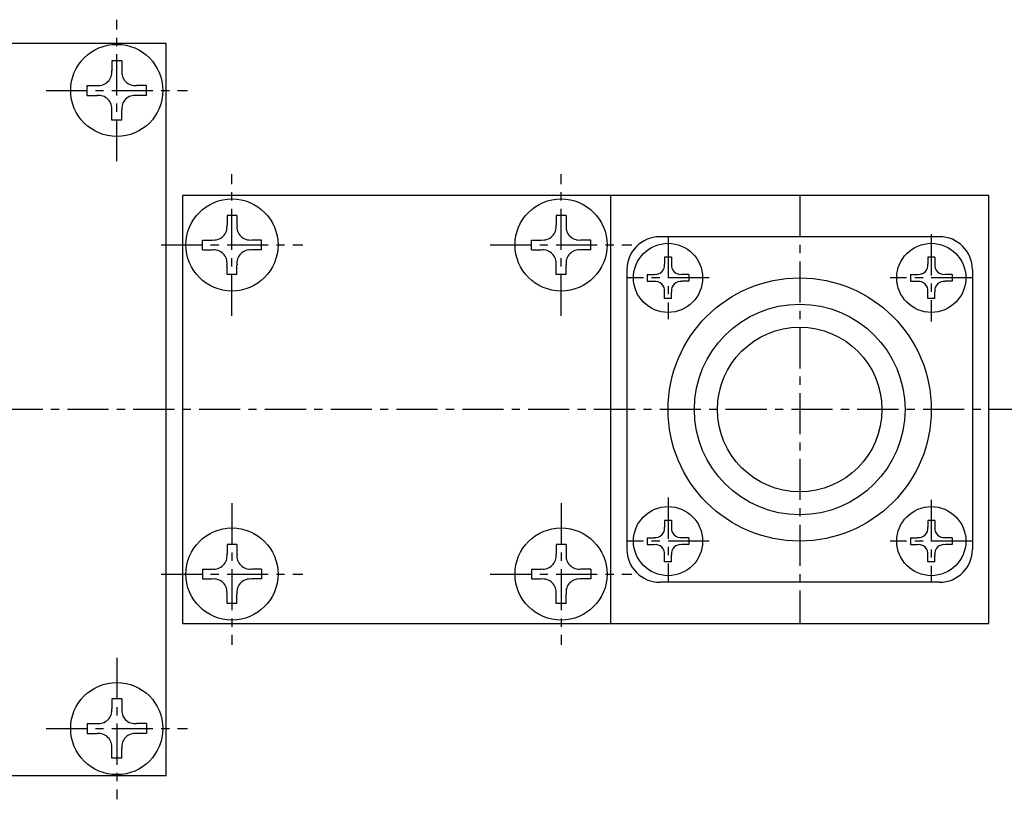
# Model space of a CAD drawing. Extents: x 594 to 2169, y 0 to 891.
# Drawn here: x 978 to 1037, y 576 to 624 of the extents above; entities that cross this region are included whole.
import ezdxf

# ---------------------------------------------------------------- set-up
doc = ezdxf.new("R2010")
doc.units = 0
doc.header["$LTSCALE"] = 2
doc.linetypes.add('CENTER', pattern=[2, 1.25, -0.25, 0.25, -0.25])
doc.layers.add('001センタ', color=1, linetype='CENTER')
doc.layers.add('011形状', color=3, linetype='CONTINUOUS')

msp = doc.modelspace()

# ---------------------------------------------------------------- linework, layer by layer
at = {"layer": '001センタ'}
for p, q in [((983.5, 615.09), (983.5, 623.69)), ((979.2, 619.39), (987.8, 619.39)), ((990.5, 605.7), (990.5, 614.3)), ((1010.5, 605.7), (1010.5, 614.3)), ((1025, 613), (1025, 587)), ((1017, 610.5), (1017, 605.5)), ((1033, 610.65), (1033, 605.35)), ((986.2, 610), (994.8, 610)), ((1006.2, 610), (1014.8, 610)), ((1019.5, 608), (1014.5, 608)), ((1035.5, 608), (1030.5, 608)), ((1419, 600), (709, 600)), ((990.5, 594.3), (990.5, 585.7)), ((1010.5, 594.3), (1010.5, 585.7)), ((1017, 594.65), (1017, 589.5)), ((1033, 594.5), (1033, 589.55)), ((1019.5, 592), (1014.5, 592)), ((1035.5, 592), (1030.5, 592)), ((986.2, 590), (994.8, 590)), ((1006.2, 590), (1014.8, 590)), ((983.5, 584.91), (983.5, 576.31)), ((979.2, 580.61), (987.8, 580.61))]:
    msp.add_line(p, q, dxfattribs=at)
at = {"layer": '011形状'}
for p, q in [((986.5, 622.25), (947.5, 622.25)), ((986.5, 577.75), (986.5, 622.25)), ((983.8, 621.19), (983.2, 621.19)), ((983.2, 621.19), (983.2, 620.59)), ((983.8, 621.19), (983.8, 620.59)), ((983.8, 621.19), (983.8, 620.59)), ((981.7, 619.09), (981.7, 619.69)), ((981.7, 619.69), (982.3, 619.69)), ((985.3, 619.69), (984.7, 619.69)), ((985.3, 619.09), (985.3, 619.69)), ((981.7, 619.09), (982.3, 619.09)), ((985.3, 619.09), (984.7, 619.09)), ((983.2, 617.59), (983.2, 618.19)), ((983.8, 617.59), (983.8, 618.19)), ((983.8, 617.59), (983.2, 617.59)), ((1036.5, 613), (987.5, 613)), ((987.5, 613), (987.5, 587)), ((1013.5, 613), (1013.5, 587)), ((1036.5, 587), (1036.5, 613)), ((990.8, 611.8), (990.2, 611.8)), ((990.2, 611.8), (990.2, 611.2)), ((990.8, 611.8), (990.8, 611.2)), ((990.8, 611.8), (990.8, 611.2)), ((1010.8, 611.8), (1010.2, 611.8)), ((1010.2, 611.8), (1010.2, 611.2)), ((1010.8, 611.8), (1010.8, 611.2)), ((1010.8, 611.8), (1010.8, 611.2)), ((1033.5, 610.5), (1016.5, 610.5)), ((988.7, 609.7), (988.7, 610.3)), ((988.7, 610.3), (989.3, 610.3)), ((992.3, 610.3), (991.7, 610.3)), ((992.3, 609.7), (992.3, 610.3)), ((1008.7, 609.7), (1008.7, 610.3)), ((1008.7, 610.3), (1009.3, 610.3)), ((1012.3, 610.3), (1011.7, 610.3)), ((1012.3, 609.7), (1012.3, 610.3)), ((988.7, 609.7), (989.3, 609.7)), ((992.3, 609.7), (991.7, 609.7)), ((1008.7, 609.7), (1009.3, 609.7)), ((1012.3, 609.7), (1011.7, 609.7)), ((1017.21, 609.26), (1016.79, 609.26)), ((1016.79, 609.26), (1016.79, 608.84)), ((1017.21, 609.26), (1017.21, 608.84)), ((1033.21, 609.26), (1032.79, 609.26)), ((1032.79, 609.26), (1032.79, 608.84)), ((1033.21, 609.26), (1033.21, 608.84)), ((990.2, 608.2), (990.2, 608.8)), ((990.8, 608.2), (990.8, 608.8)), ((1010.2, 608.2), (1010.2, 608.8)), ((1010.8, 608.2), (1010.8, 608.8)), ((990.8, 608.2), (990.2, 608.2)), ((1010.8, 608.2), (1010.2, 608.2)), ((1014.5, 608.5), (1014.5, 591.5)), ((1015.74, 608.21), (1015.74, 607.79)), ((1015.74, 608.21), (1016.16, 608.21)), ((1015.74, 608.21), (1016.16, 608.21)), ((1018.26, 608.21), (1017.84, 608.21)), ((1018.26, 608.21), (1018.26, 607.79)), ((1031.74, 608.21), (1031.74, 607.79)), ((1031.74, 608.21), (1032.16, 608.21)), ((1031.74, 608.21), (1032.16, 608.21)), ((1034.26, 608.21), (1033.84, 608.21)), ((1034.26, 608.21), (1034.26, 607.79)), ((1035.5, 608.5), (1035.5, 591.5)), ((1015.74, 607.79), (1016.16, 607.79)), ((1018.26, 607.79), (1017.84, 607.79)), ((1031.74, 607.79), (1032.16, 607.79)), ((1034.26, 607.79), (1033.84, 607.79)), ((1016.79, 606.74), (1016.79, 607.16)), ((1017.21, 606.74), (1016.79, 606.74)), ((1017.21, 606.74), (1017.21, 607.16)), ((1032.79, 606.74), (1032.79, 607.16)), ((1033.21, 606.74), (1032.79, 606.74)), ((1033.21, 606.74), (1033.21, 607.16)), ((1017.21, 593.26), (1016.79, 593.26)), ((1016.79, 593.26), (1016.79, 592.84)), ((1017.21, 593.26), (1017.21, 592.84)), ((1033.21, 593.26), (1032.79, 593.26)), ((1032.79, 593.26), (1032.79, 592.84)), ((1033.21, 593.26), (1033.21, 592.84)), ((990.8, 591.8), (990.2, 591.8)), ((990.2, 591.8), (990.2, 591.2)), ((990.8, 591.8), (990.8, 591.2)), ((1010.8, 591.8), (1010.2, 591.8)), ((1010.2, 591.8), (1010.2, 591.2)), ((1010.8, 591.8), (1010.8, 591.2)), ((1015.74, 592.21), (1015.74, 591.79)), ((1015.74, 592.21), (1016.16, 592.21)), ((1015.74, 592.21), (1016.16, 592.21)), ((1015.74, 591.79), (1016.16, 591.79)), ((1018.26, 592.21), (1017.84, 592.21)), ((1018.26, 591.79), (1017.84, 591.79)), ((1018.26, 592.21), (1018.26, 591.79)), ((1031.74, 592.21), (1031.74, 591.79)), ((1031.74, 592.21), (1032.16, 592.21)), ((1031.74, 592.21), (1032.16, 592.21)), ((1031.74, 591.79), (1032.16, 591.79)), ((1034.26, 592.21), (1033.84, 592.21)), ((1034.26, 591.79), (1033.84, 591.79)), ((1034.26, 592.21), (1034.26, 591.79)), ((1016.79, 590.74), (1016.79, 591.16)), ((1017.21, 590.74), (1016.79, 590.74)), ((1017.21, 590.74), (1017.21, 591.16)), ((1032.79, 590.74), (1032.79, 591.16)), ((1033.21, 590.74), (1032.79, 590.74)), ((1033.21, 590.74), (1033.21, 591.16)), ((988.7, 590.3), (988.7, 589.7)), ((988.7, 590.3), (989.3, 590.3)), ((992.3, 590.3), (991.7, 590.3)), ((992.3, 590.3), (992.3, 589.7)), ((1008.7, 590.3), (1008.7, 589.7)), ((1008.7, 590.3), (1009.3, 590.3)), ((1012.3, 590.3), (1011.7, 590.3)), ((1012.3, 590.3), (1012.3, 589.7)), ((988.7, 589.7), (989.3, 589.7)), ((992.3, 589.7), (991.7, 589.7)), ((1008.7, 589.7), (1009.3, 589.7)), ((1012.3, 589.7), (1011.7, 589.7)), ((1033.5, 589.5), (1016.5, 589.5)), ((990.2, 588.2), (990.2, 588.8)), ((990.8, 588.2), (990.8, 588.8)), ((990.8, 588.2), (990.8, 588.8)), ((1010.2, 588.2), (1010.2, 588.8)), ((1010.8, 588.2), (1010.8, 588.8)), ((1010.8, 588.2), (1010.8, 588.8)), ((990.8, 588.2), (990.2, 588.2)), ((1010.8, 588.2), (1010.2, 588.2)), ((987.5, 587), (1036.5, 587)), ((983.8, 582.41), (983.2, 582.41)), ((983.2, 582.41), (983.2, 581.81)), ((983.8, 582.41), (983.8, 581.81)), ((981.7, 580.91), (981.7, 580.31)), ((981.7, 580.91), (982.3, 580.91)), ((985.3, 580.91), (984.7, 580.91)), ((985.3, 580.91), (985.3, 580.31)), ((981.7, 580.31), (982.3, 580.31)), ((985.3, 580.31), (984.7, 580.31)), ((983.2, 578.81), (983.2, 579.41)), ((983.8, 578.81), (983.8, 579.41)), ((983.8, 578.81), (983.8, 579.41)), ((983.8, 578.81), (983.2, 578.81)), ((947.5, 577.75), (986.5, 577.75))]:
    msp.add_line(p, q, dxfattribs=at)
for centre, radius in [((983.5, 619.39), 2.8), ((990.5, 610), 2.8), ((1010.5, 610), 2.8), ((1017, 608), 2.1), ((1033, 608), 2.1), ((1025, 600), 8), ((1025, 600), 6.4), ((1025, 600), 5), ((1017, 592), 2.1), ((1033, 592), 2.1), ((990.5, 590), 2.8), ((1010.5, 590), 2.8), ((983.5, 580.61), 2.8)]:
    msp.add_circle(centre, radius, dxfattribs=at)
for centre, radius, start, end in [((982.4, 620.49), 0.8, 262.3, 7.7), ((984.6, 620.49), 0.8, 172.3, 277.7), ((982.4, 618.29), 0.8, 352.3, 97.7), ((984.6, 618.29), 0.8, 82.3, 187.7), ((989.4, 611.1), 0.8, 262.3, 7.7), ((991.6, 611.1), 0.8, 172.3, 277.7), ((1009.4, 611.1), 0.8, 262.3, 7.7), ((1011.6, 611.1), 0.8, 172.3, 277.7), ((1016.5, 608.5), 2, 90, 180), ((1033.5, 608.5), 2, 0, 90), ((989.4, 608.9), 0.8, 352.3, 97.7), ((991.6, 608.9), 0.8, 82.3, 187.7), ((1009.4, 608.9), 0.8, 352.3, 97.7), ((1011.6, 608.9), 0.8, 82.3, 187.7), ((1016.23, 608.77), 0.56, 262.3, 7.7), ((1017.77, 608.77), 0.56, 172.3, 277.7), ((1032.23, 608.77), 0.56, 262.3, 7.7), ((1033.77, 608.77), 0.56, 172.3, 277.7), ((1016.23, 607.23), 0.56, 352.3, 97.7), ((1017.77, 607.23), 0.56, 82.3, 187.7), ((1032.23, 607.23), 0.56, 352.3, 97.7), ((1033.77, 607.23), 0.56, 82.3, 187.7), ((1016.23, 592.77), 0.56, 262.3, 7.7), ((1017.77, 592.77), 0.56, 172.3, 277.7), ((1032.23, 592.77), 0.56, 262.3, 7.7), ((1033.77, 592.77), 0.56, 172.3, 277.7), ((1016.23, 591.23), 0.56, 352.3, 97.7), ((1017.77, 591.23), 0.56, 82.3, 187.7), ((1032.23, 591.23), 0.56, 352.3, 97.7), ((1033.77, 591.23), 0.56, 82.3, 187.7), ((989.4, 591.1), 0.8, 262.3, 7.7), ((991.6, 591.1), 0.8, 172.3, 277.7), ((1009.4, 591.1), 0.8, 262.3, 7.7), ((1011.6, 591.1), 0.8, 172.3, 277.7), ((1016.5, 591.5), 2, 180, 270), ((1033.5, 591.5), 2, 270, 0), ((989.4, 588.9), 0.8, 352.3, 97.7), ((991.6, 588.9), 0.8, 82.3, 187.7), ((1009.4, 588.9), 0.8, 352.3, 97.7), ((1011.6, 588.9), 0.8, 82.3, 187.7), ((982.4, 581.71), 0.8, 262.3, 7.7), ((984.6, 581.71), 0.8, 172.3, 277.7), ((982.4, 579.51), 0.8, 352.3, 97.7), ((984.6, 579.51), 0.8, 82.3, 187.7)]:
    msp.add_arc(centre, radius, start, end, dxfattribs=at)

doc.saveas('drawing.dxf')
